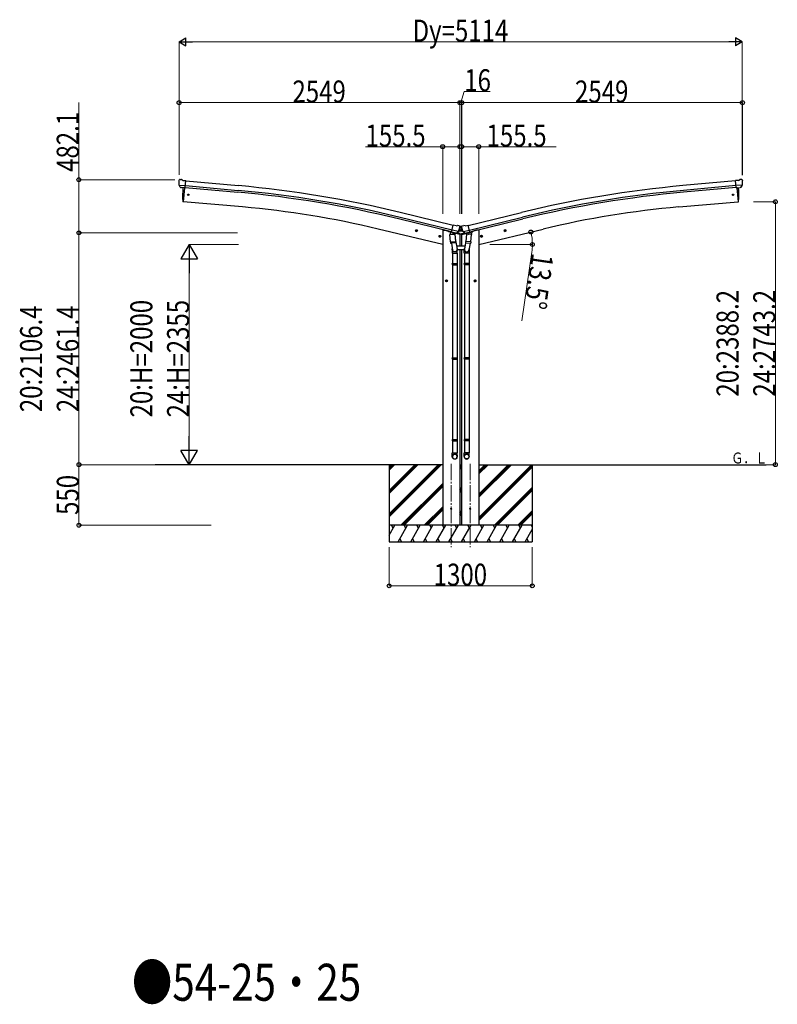
# Model space of a CAD drawing. Units: millimetres. Extents: x 0 to 67280, y 0 to 47520.
# Drawn here: x 18258 to 25136, y 30159 to 39103 of the extents above; entities that cross this region are included whole.
import ezdxf

# ---------------------------------------------------------------- set-up
doc = ezdxf.new("R2010")
doc.units = ezdxf.units.MM
doc.linetypes.add('YCENTER_1', pattern=[13, 10, -1, 1, -1])
for name, color, linetype, lineweight in [('USER1', 3, 'Continuous', 13), ('YKK_12', 2, 'Continuous', 13), ('YKK_13', 4, 'Continuous', 30), ('YKK_A1', 4, 'Continuous', 30), ('YKK_D', 6, 'Continuous', 13)]:
    doc.layers.add(name, color=color, linetype=linetype, lineweight=lineweight)
doc.styles.add('text-b', font='extslim2.shx', dxfattribs={"width": 0.8, "bigfont": 'extfont2.shx'})

msp = doc.modelspace()

# ---------------------------------------------------------------- linework, layer by layer
at = {"layer": 'YKK_12', "linetype": 'YCENTER_1', "ltscale": 15}
for p, q in [((22176.4, 35069.9), (22176.4, 34310.7)), ((22347.9, 35069.9), (22347.9, 34310.7))]:
    msp.add_line(p, q, dxfattribs=at)
at = {"layer": 'YKK_13'}
for p, q in [((19703.8, 37643.5), (19703.7, 37642.1)), ((19704.2, 37601.2), (19704.5, 37600.3)), ((19704.3, 37600.6), (19763.2, 37595.5)), ((19704.5, 37600.3), (19704.6, 37600.1)), ((19715.6, 37581.1), (19704.6, 37600.1)), ((19704.9, 37645.5), (19710.3, 37650.1)), ((19714, 37651.3), (19727.7, 37650.1)), ((19718, 37579.7), (19725.7, 37579.1)), ((19725.9, 37578.9), (19725.7, 37579.1)), ((19751.3, 37576.7), (19725.9, 37578.9)), ((19740.6, 37642.9), (19728.9, 37649.7)), ((19740.6, 37642.9), (19767.2, 37640.6)), ((19754.5, 37576.5), (19743.4, 37448.9)), ((19751.6, 37576.8), (19751.3, 37576.7)), ((19751.6, 37576.8), (19761.5, 37575.9)), ((19761.5, 37575.9), (19767.2, 37640.6)), ((24783.7, 37642.9), (24757.1, 37640.6)), ((24762.8, 37575.9), (24757.1, 37640.6)), ((24820, 37600.6), (24761.1, 37595.5)), ((24772.7, 37576.8), (24762.8, 37575.9)), ((24769.7, 37576.5), (24780.9, 37448.9)), ((24772.7, 37576.8), (24773, 37576.7)), ((24773, 37576.7), (24798.4, 37578.9)), ((24783.7, 37642.9), (24795.4, 37649.7)), ((24810.3, 37651.3), (24796.6, 37650.1)), ((24798.4, 37578.9), (24798.6, 37579.1)), ((24806.3, 37579.7), (24798.6, 37579.1)), ((24808.7, 37581.1), (24819.7, 37600.1)), ((24819.4, 37645.5), (24814, 37650.1)), ((24819.8, 37600.3), (24819.7, 37600.1)), ((24820.1, 37601.2), (24819.8, 37600.3)), ((24820.5, 37643.5), (24820.6, 37642.1)), ((19743.4, 37448.9), (19741.3, 37449.2)), ((24780.9, 37448.9), (24783, 37449.2)), ((22179.2, 37173.1), (22194.3, 37236.3)), ((22220.3, 37230), (22194.3, 37236.3)), ((22220.3, 37230), (22233.5, 37232.7)), ((22248, 37229.5), (22234.8, 37232.7)), ((22251.1, 37227.3), (22254.9, 37221)), ((22253.6, 37212), (22253.7, 37212.2)), ((22253.6, 37212), (22253.6, 37188.5)), ((22254.7, 37221.4), (22254.9, 37223)), ((22269.4, 37223), (22254.9, 37223)), ((22255.3, 37218.7), (22255, 37217.6)), ((22269, 37218.7), (22269.3, 37217.6)), ((22273.2, 37227.3), (22269.3, 37221)), ((22269.6, 37221.4), (22269.4, 37223)), ((22270.6, 37212), (22270.6, 37212.2)), ((22270.6, 37212), (22270.6, 37188.5)), ((22276.3, 37229.5), (22289.5, 37232.7)), ((22304, 37230), (22290.8, 37232.7)), ((22304, 37230), (22330, 37236.3)), ((22345.1, 37173.1), (22330, 37236.3)), ((21869.6, 37184.5), (21850.2, 37189.2)), ((21852.6, 37188.6), (21857.8, 37194.1)), ((21854.8, 37181.4), (21852.6, 37188.6)), ((21862.1, 37179.7), (21854.8, 37181.4)), ((21857.6, 37177.1), (21862.3, 37196.6)), ((21857.8, 37194.1), (21865.1, 37192.3)), ((21867.2, 37185.1), (21862.1, 37179.7)), ((21865.1, 37192.3), (21867.2, 37185.1)), ((22083.6, 37133.2), (22064.1, 37137.8)), ((22066.5, 37137.3), (22071.7, 37142.7)), ((22068.7, 37130.1), (22066.5, 37137.3)), ((22076, 37128.3), (22068.7, 37130.1)), ((22071.5, 37125.8), (22076.2, 37145.2)), ((22071.7, 37142.7), (22079, 37140.9)), ((22081.1, 37133.8), (22076, 37128.3)), ((22079, 37140.9), (22081.1, 37133.8)), ((22164.2, 37152.9), (22209.9, 37156.1)), ((22168.9, 37086), (22164.2, 37152.9)), ((22178.6, 37174.6), (22165.3, 37159.3)), ((22165.3, 37159.3), (22165.7, 37153)), ((22179.5, 37174.7), (22178.6, 37174.6)), ((22188.9, 37170.8), (22179.2, 37173.1)), ((22182.6, 37172.2), (22181.1, 37172.6)), ((22219.3, 37163.4), (22182.6, 37172.2)), ((22241.3, 37178.4), (22183.8, 37192.2)), ((22188.6, 37170.4), (22189.6, 37155.8)), ((22188.9, 37170.8), (22189.1, 37170.7)), ((22189.1, 37170.7), (22213.9, 37164.7)), ((22216.8, 37161.4), (22191, 37155)), ((22208.1, 37159.2), (22208.3, 37155.9)), ((22209.9, 37156.1), (22214.5, 37089.2)), ((22213.9, 37164.7), (22214.2, 37164.7)), ((22221.7, 37162.9), (22214.2, 37164.7)), ((22217.5, 37163.2), (22217.5, 37162.4)), ((22220.9, 37163), (22219.3, 37163.4)), ((22224.4, 37163.5), (22240.8, 37178)), ((22227.6, 37165.9), (22248.6, 37184.5)), ((22240.9, 37178.1), (22240.8, 37178)), ((22241.5, 37179), (22240.9, 37178.1)), ((22242.5, 37181.1), (22247.7, 37185.6)), ((22248.6, 37186), (22255.1, 37186)), ((22275.6, 37184.5), (22248.6, 37184.5)), ((22255.4, 37185.5), (22253.6, 37188.5)), ((22255.4, 37185.5), (22268.9, 37185.5)), ((22268.9, 37185.5), (22270.6, 37188.5)), ((22269.2, 37186), (22275.6, 37186)), ((22296.7, 37165.9), (22275.6, 37184.5)), ((22281.8, 37181.1), (22276.6, 37185.6)), ((22282.8, 37179), (22283.4, 37178.1)), ((22283, 37178.4), (22340.5, 37192.2)), ((22283.4, 37178.1), (22283.5, 37178)), ((22299.9, 37163.5), (22283.5, 37178)), ((22302.6, 37162.9), (22310.1, 37164.7)), ((22303.4, 37163), (22305, 37163.4)), ((22305, 37163.4), (22341.7, 37172.2)), ((22306.8, 37163.2), (22306.8, 37162.4)), ((22307.5, 37161.4), (22333.3, 37155)), ((22314.4, 37156.1), (22309.8, 37089.2)), ((22310.4, 37164.7), (22310.1, 37164.7)), ((22335.2, 37170.7), (22310.4, 37164.7)), ((22360.1, 37152.9), (22314.4, 37156.1)), ((22316.2, 37159.2), (22316, 37155.9)), ((22335.7, 37170.4), (22334.7, 37155.8)), ((22335.4, 37170.8), (22335.2, 37170.7)), ((22335.4, 37170.8), (22345.1, 37173.1)), ((22341.7, 37172.2), (22343.2, 37172.6)), ((22344.8, 37174.7), (22345.7, 37174.6)), ((22345.7, 37174.6), (22359, 37159.3)), ((22355.4, 37086), (22360.1, 37152.9)), ((22359, 37159.3), (22358.6, 37153)), ((22440.7, 37133.2), (22460.2, 37137.8)), ((22445.3, 37140.9), (22443.2, 37133.8)), ((22443.2, 37133.8), (22448.3, 37128.3)), ((22452.6, 37142.7), (22445.3, 37140.9)), ((22452.8, 37125.8), (22448.1, 37145.2)), ((22448.3, 37128.3), (22455.6, 37130.1)), ((22457.8, 37137.3), (22452.6, 37142.7)), ((22455.6, 37130.1), (22457.8, 37137.3)), ((22654.7, 37184.5), (22674.1, 37189.2)), ((22659.2, 37192.3), (22657.1, 37185.1)), ((22657.1, 37185.1), (22662.2, 37179.7)), ((22666.5, 37194.1), (22659.2, 37192.3)), ((22666.7, 37177.1), (22662, 37196.6)), ((22662.2, 37179.7), (22669.5, 37181.4)), ((22671.7, 37188.6), (22666.5, 37194.1)), ((22669.5, 37181.4), (22671.7, 37188.6)), ((22168.9, 37086), (22214.5, 37089.2)), ((22168.9, 37086), (22169.8, 37073.3)), ((22213.6, 37074.6), (22171.9, 37071.7)), ((22177.3, 37072.1), (22188, 37008.5)), ((22212.8, 37114), (22228.7, 37017.8)), ((22215.4, 37076.8), (22214.5, 37089.2)), ((22215, 37075.4), (22215, 37075.4)), ((22311.5, 37114), (22295.6, 37017.8)), ((22308.9, 37076.8), (22309.8, 37089.2)), ((22309.3, 37075.4), (22309.3, 37075.4)), ((22355.4, 37086), (22309.8, 37089.2)), ((22310.7, 37074.6), (22352.4, 37071.7)), ((22347, 37072.1), (22336.3, 37008.5)), ((22355.4, 37086), (22354.5, 37073.3)), ((22184.9, 37015.3), (22184.9, 36980.7)), ((22184.9, 36980.7), (22230.9, 36980.7)), ((22186.9, 36980.7), (22186.9, 36886.7)), ((22228.9, 36980.7), (22228.9, 36886.7)), ((22230.9, 36980.7), (22230.9, 37015)), ((22293.4, 36980.7), (22293.4, 37015)), ((22339.4, 36980.7), (22293.4, 36980.7)), ((22295.4, 36980.7), (22295.4, 36886.7)), ((22337.4, 36980.7), (22337.4, 36886.7)), ((22339.4, 37015.3), (22339.4, 36980.7)), ((22184.9, 36884.7), (22185.9, 36886.7)), ((22184.9, 36884.7), (22230.9, 36884.7)), ((22184.9, 36884.7), (22184.9, 36876.7)), ((22184.9, 36876.7), (22230.9, 36876.7)), ((22184.9, 36876.7), (22185.9, 36874.7)), ((22185.9, 36886.7), (22229.9, 36886.7)), ((22185.9, 36874.7), (22229.9, 36874.7)), ((22186.9, 36874.7), (22186.9, 36030.5)), ((22228.9, 36874.7), (22228.9, 36030.5)), ((22230.9, 36884.7), (22229.9, 36886.7)), ((22230.9, 36876.7), (22229.9, 36874.7)), ((22230.9, 36884.7), (22230.9, 36876.7)), ((22293.4, 36884.7), (22294.4, 36886.7)), ((22339.4, 36884.7), (22293.4, 36884.7)), ((22293.4, 36884.7), (22293.4, 36876.7)), ((22339.4, 36876.7), (22293.4, 36876.7)), ((22293.4, 36876.7), (22294.4, 36874.7)), ((22338.4, 36886.7), (22294.4, 36886.7)), ((22338.4, 36874.7), (22294.4, 36874.7)), ((22295.4, 36874.7), (22295.4, 36030.5)), ((22337.4, 36874.7), (22337.4, 36030.5)), ((22339.4, 36884.7), (22338.4, 36886.7)), ((22339.4, 36876.7), (22338.4, 36874.7)), ((22339.4, 36884.7), (22339.4, 36876.7)), ((22122.4, 36730.6), (22142.4, 36730.6)), ((22125.9, 36734.3), (22132.4, 36738.1)), ((22125.9, 36726.8), (22125.9, 36734.3)), ((22132.4, 36723.1), (22125.9, 36726.8)), ((22132.4, 36720.6), (22132.4, 36740.6)), ((22132.4, 36738.1), (22138.9, 36734.3)), ((22138.9, 36726.8), (22132.4, 36723.1)), ((22138.9, 36734.3), (22138.9, 36726.8)), ((22401.9, 36730.6), (22381.9, 36730.6)), ((22391.9, 36738.1), (22385.4, 36734.3)), ((22385.4, 36734.3), (22385.4, 36726.8)), ((22385.4, 36726.8), (22391.9, 36723.1)), ((22391.9, 36720.6), (22391.9, 36740.6)), ((22398.4, 36734.3), (22391.9, 36738.1)), ((22391.9, 36723.1), (22398.4, 36726.8)), ((22398.4, 36726.8), (22398.4, 36734.3)), ((22184.9, 36028.5), (22185.9, 36030.5)), ((22184.9, 36028.5), (22230.9, 36028.5)), ((22184.9, 36028.5), (22184.9, 36020.5)), ((22184.9, 36020.5), (22230.9, 36020.5)), ((22184.9, 36020.5), (22185.9, 36018.5)), ((22185.9, 36030.5), (22229.9, 36030.5)), ((22185.9, 36018.5), (22229.9, 36018.5)), ((22186.9, 36018.5), (22186.9, 35290.3)), ((22228.9, 36018.5), (22228.9, 35290.3)), ((22230.9, 36028.5), (22229.9, 36030.5)), ((22230.9, 36020.5), (22229.9, 36018.5)), ((22230.9, 36028.5), (22230.9, 36020.5)), ((22293.4, 36028.5), (22294.4, 36030.5)), ((22339.4, 36028.5), (22293.4, 36028.5)), ((22293.4, 36028.5), (22293.4, 36020.5)), ((22339.4, 36020.5), (22293.4, 36020.5)), ((22293.4, 36020.5), (22294.4, 36018.5)), ((22338.4, 36030.5), (22294.4, 36030.5)), ((22338.4, 36018.5), (22294.4, 36018.5)), ((22295.4, 36018.5), (22295.4, 35290.3)), ((22337.4, 36018.5), (22337.4, 35290.3)), ((22339.4, 36028.5), (22338.4, 36030.5)), ((22339.4, 36020.5), (22338.4, 36018.5)), ((22339.4, 36028.5), (22339.4, 36020.5)), ((22184.9, 35288.3), (22185.9, 35290.3)), ((22184.9, 35288.3), (22230.9, 35288.3)), ((22184.9, 35288.3), (22184.9, 35280.3)), ((22184.9, 35280.3), (22230.9, 35280.3)), ((22184.9, 35280.3), (22185.9, 35278.3)), ((22185.9, 35290.3), (22229.9, 35290.3)), ((22185.9, 35278.3), (22229.9, 35278.3)), ((22186.9, 35278.3), (22186.9, 35168.3)), ((22228.9, 35278.3), (22228.9, 35168.3)), ((22230.9, 35288.3), (22229.9, 35290.3)), ((22230.9, 35280.3), (22229.9, 35278.3)), ((22230.9, 35288.3), (22230.9, 35280.3)), ((22293.4, 35288.3), (22294.4, 35290.3)), ((22339.4, 35288.3), (22293.4, 35288.3)), ((22293.4, 35288.3), (22293.4, 35280.3)), ((22339.4, 35280.3), (22293.4, 35280.3)), ((22293.4, 35280.3), (22294.4, 35278.3)), ((22338.4, 35290.3), (22294.4, 35290.3)), ((22338.4, 35278.3), (22294.4, 35278.3)), ((22295.4, 35278.3), (22295.4, 35168.3)), ((22337.4, 35278.3), (22337.4, 35168.3)), ((22339.4, 35288.3), (22338.4, 35290.3)), ((22339.4, 35280.3), (22338.4, 35278.3)), ((22339.4, 35288.3), (22339.4, 35280.3)), ((22184.9, 35134.1), (22184.9, 35168.3)), ((22184.9, 35168.3), (22230.9, 35168.3)), ((22230.9, 35134.1), (22230.9, 35168.3)), ((22293.4, 35134.1), (22293.4, 35168.3)), ((22339.4, 35168.3), (22293.4, 35168.3)), ((22339.4, 35134.1), (22339.4, 35168.3))]:
    msp.add_line(p, q, dxfattribs=at)
at = {"layer": 'YKK_13', "linetype": 'Continuous'}
for p, q in [((22260.9, 37219.1), (22260, 37219.1)), ((22260, 37219.1), (22260, 37218.3)), ((22260, 37218.3), (22260.9, 37218.3)), ((22262.6, 37220.8), (22261.7, 37220.8)), ((22261.7, 37220.8), (22261.7, 37220)), ((22261.7, 37217.5), (22261.7, 37216.6)), ((22261.7, 37216.6), (22262.6, 37216.6)), ((22262.6, 37220), (22262.6, 37220.8)), ((22262.6, 37216.6), (22262.6, 37217.5)), ((22264.2, 37219.1), (22263.4, 37219.1)), ((22263.4, 37218.3), (22264.2, 37218.3)), ((22264.2, 37218.3), (22264.2, 37219.1)), ((22260.9, 37190.4), (22260, 37190.4)), ((22260, 37190.4), (22260, 37189.6)), ((22260, 37189.6), (22260.9, 37189.6)), ((22262.6, 37192.1), (22261.7, 37192.1)), ((22261.7, 37192.1), (22261.7, 37191.3)), ((22261.7, 37188.8), (22261.7, 37187.9)), ((22261.7, 37187.9), (22262.6, 37187.9)), ((22262.6, 37191.3), (22262.6, 37192.1)), ((22262.6, 37187.9), (22262.6, 37188.8)), ((22264.2, 37190.4), (22263.4, 37190.4)), ((22263.4, 37189.6), (22264.2, 37189.6)), ((22264.2, 37189.6), (22264.2, 37190.4))]:
    msp.add_line(p, q, dxfattribs=at)
at = {"layer": 'YKK_13', "linetype": 'Continuous', "ltscale": 0.5}
for p, q in [((22151.9, 37182.7), (22151.9, 37179.4)), ((22174.6, 37170), (22155.7, 37174.6)), ((22256.4, 37150.4), (22213.7, 37160.6)), ((22254.1, 37160.2), (22228.2, 37166.4)), ((22256.4, 37150.4), (22256.4, 37157.3)), ((22267.9, 37150.4), (22310.6, 37160.6)), ((22267.9, 37150.4), (22267.9, 37157.3)), ((22270.2, 37160.2), (22296.1, 37166.4)), ((22349.7, 37170), (22368.6, 37174.6)), ((22372.4, 37182.7), (22372.4, 37179.4)), ((22300.2, 37045.6), (22224.1, 37045.6)), ((22230.9, 37015.6), (22293.4, 37015.6))]:
    msp.add_line(p, q, dxfattribs=at)
at = {"layer": 'YKK_13'}
for centre, radius in [((19789.1, 37512.2), 6.5), ((24735.2, 37512.2), 6.5), ((21859.9, 37186.9), 8.5), ((21859.9, 37186.9), 7.7), ((21859.9, 37186.9), 6.5), ((22073.8, 37135.5), 8.5), ((22073.8, 37135.5), 7.7), ((22073.8, 37135.5), 6.5), ((22450.5, 37135.5), 8.5), ((22450.5, 37135.5), 7.7), ((22450.5, 37135.5), 6.5), ((22664.4, 37186.9), 8.5), ((22664.4, 37186.9), 7.7), ((22664.4, 37186.9), 6.5), ((22132.4, 36730.6), 8.5), ((22132.4, 36730.6), 7.7), ((22132.4, 36730.6), 6.5), ((22391.9, 36730.6), 8.5), ((22391.9, 36730.6), 7.7), ((22391.9, 36730.6), 6.5), ((22176.1, 34660.7), 4.5), ((22348.2, 34660.7), 4.5)]:
    msp.add_circle(centre, radius, dxfattribs=at)
at = {"layer": 'YKK_13', "linetype": 'Continuous'}
for centre in [(22262.1, 37218.7), (22262.1, 37190)]:
    msp.add_circle(centre, 3.5, dxfattribs=at)
at = {"layer": 'YKK_13'}
for centre, radius, start, end in [((19905.3, 37624.5), 202.4, 175, 186.5915), ((19713.6, 37646.3), 5, 85.00648, 129.99352), ((19727.4, 37647.1), 3, 60, 85), ((20637.2, 37504.7), 900, 175.35014, 183.36081), ((23887.1, 37504.7), 900, 356.63919, 4.64986), ((24796.9, 37647.1), 3, 95, 120), ((24810.7, 37646.3), 5, 50.00648, 94.99352), ((24619, 37624.5), 202.4, 353.4085, 5), ((19741.7, 37452.2), 3, 183.36081, 263), ((24782.6, 37452.2), 3, 277, 356.63919), ((22234.1, 37229.8), 3, 76.5, 101.5), ((22058.2, 37264.8), 202.4, 334.90875, 346.5), ((22246.8, 37224.7), 5, 31.5, 76.5), ((22466.1, 37264.8), 202.4, 193.5, 205.09125), ((22277.5, 37224.7), 5, 103.5, 148.5), ((22290.2, 37229.8), 3, 78.5, 103.5), ((22181.2, 37173.1), 0.5, 221.23754, 256.5), ((22188, 37170.3), 0.604, 7.79405, 79.40158), ((22190.6, 37155.9), 1.03, 188.03431, 289.96103), ((22216.5, 37162.4), 1, 284, 4), ((22218, 37163.2), 0.5, 76.5, 184), ((22221, 37163.5), 0.5, 256.5, 291.76246), ((22226.6, 37167), 1.5, 272.57257, 311.5), ((22248.6, 37184.5), 1.5, 90, 131.5), ((22275.6, 37184.5), 1.5, 48.5, 90), ((22297.7, 37167), 1.5, 228.5, 267.42743), ((22303.3, 37163.5), 0.5, 248.23754, 283.5), ((22306.3, 37163.2), 0.5, 356, 103.5), ((22307.8, 37162.4), 1, 176, 256), ((22333.7, 37155.9), 1.03, 250.03897, 351.96569), ((22336.3, 37170.3), 0.604, 100.59842, 172.20595), ((22343.1, 37173.1), 0.5, 283.5, 318.76246), ((22171.7, 37073.7), 2, 190.53157, 274), ((22213.4, 37076.6), 2, 274, 322.59038), ((22213.5, 37076.6), 1.95, 322.52234, 4.95983), ((22310.8, 37076.6), 1.95, 175.04017, 217.47766), ((22310.9, 37076.6), 2, 217.40962, 266), ((22352.6, 37073.7), 2, 266, 349.46843), ((22200.9, 37015), 30, 0, 2.54858), ((22323.4, 37015), 30, 177.45142, 180)]:
    msp.add_arc(centre, radius, start, end, dxfattribs=at)
at = {"layer": 'YKK_13', "linetype": 'Continuous'}
for centre, start, end in [((22260.9, 37220), 270, 0), ((22260.9, 37217.5), 0, 90), ((22263.4, 37220), 180, 270), ((22263.4, 37217.5), 90, 180), ((22260.9, 37191.3), 270, 0), ((22260.9, 37188.8), 0, 90), ((22263.4, 37191.3), 180, 270), ((22263.4, 37188.8), 90, 180)]:
    msp.add_arc(centre, 0.84, start, end, dxfattribs=at)
at = {"layer": 'YKK_13', "linetype": 'Continuous', "ltscale": 0.5}
for centre, radius, start, end in [((22156.9, 37179.4), 5, 180, 256.5), ((22253.4, 37157.3), 3, 0, 76.5), ((22270.9, 37157.3), 3, 103.5, 180), ((22367.4, 37179.4), 5, 283.5, 0)]:
    msp.add_arc(centre, radius, start, end, dxfattribs=at)
at = {"layer": 'YKK_13'}
for centre, major_axis, ratio, start_param, end_param in [((19706.8, 37643.2), (-2.71, -1.31), 0.997474, 4.96062, 5.746529), ((19699.5, 37647.5), (15.4, 3.4), 0.101033, 0.307812, 0.308043), ((19718.2, 37582.6), (-1.62, -2.54), 0.997631, 5.80419, 6.600612), ((19718.3, 37582.8), (3.5, 2.17), 0.650902, 4.095823, 4.168633), ((19718.2, 37582.7), (-1.62, -2.54), 0.997631, 0.390237, 0.478995), ((22252.4, 37219.4), (1.57, -2.57), 0.99628, 0.783535, 1.570796), ((22301.9, 37165.8), (-0.73, -2.92), 0.997631, 5.80419, 6.600612), ((22301.9, 37166), (2.63, 3.16), 0.650902, 4.095823, 4.168633), ((22301.9, 37165.9), (-0.73, -2.92), 0.997631, 0.390237, 0.478995), ((22316.4, 37015.3), (23, 0), 0.996195, 2.556026, 6.566303), ((22316.4, 37015.3), (21, 0), 0.996195, 2.934915, 5.951239), ((22316.4, 35135.9), (-23, 0), 0.996195, 3.141593, 6.283185), ((22316.4, 35134.1), (-23, 0), 0.996195, 3.141593, 6.283185), ((22316.4, 35134.1), (0, -23.4), 0.981806, 4.712389, 7.853982)]:
    msp.add_ellipse(centre, major_axis=major_axis, ratio=ratio, start_param=start_param, end_param=end_param, dxfattribs=at)
at = {"layer": 'YKK_13', "extrusion": (1e-16, 1e-16, -1)}
msp.add_ellipse((24806.1, 37582.7), major_axis=(1.62, -2.54), ratio=0.997631, start_param=0.390237, end_param=0.478995, dxfattribs=at)
at = {"layer": 'YKK_13', "extrusion": (0, 0, -1)}
for centre, major_axis, ratio, start_param, end_param in [((24806, 37582.8), (-3.5, 2.17), 0.650902, 4.095823, 4.168633), ((24806.1, 37582.6), (1.62, -2.54), 0.997631, 5.80419, 6.600612), ((24824.8, 37647.5), (-15.4, 3.4), 0.101033, 0.307812, 0.308043), ((24817.5, 37643.2), (2.71, -1.31), 0.997474, 4.96062, 5.746529), ((22271.9, 37219.4), (-1.57, -2.57), 0.99628, 0.783535, 1.570796), ((22222.4, 37166), (-2.63, 3.16), 0.650902, 4.095823, 4.168633), ((22222.4, 37165.8), (0.73, -2.92), 0.997631, 5.80419, 6.600612), ((22207.9, 37015.3), (-23, 0), 0.996195, 2.556026, 6.566303), ((22207.9, 37015.3), (-21, 0), 0.996195, 2.934915, 5.951239), ((22207.9, 35135.9), (23, 0), 0.996195, 3.141593, 6.283185), ((22207.9, 35134.1), (23, 0), 0.996195, 3.141593, 6.283185), ((22207.9, 35134.1), (0, -23.4), 0.981806, 4.712389, 7.853982)]:
    msp.add_ellipse(centre, major_axis=major_axis, ratio=ratio, start_param=start_param, end_param=end_param, dxfattribs=at)
at = {"layer": 'YKK_13', "extrusion": (1e-16, 0, -1)}
msp.add_ellipse((22222.4, 37165.9), major_axis=(0.73, -2.92), ratio=0.997631, start_param=0.390237, end_param=0.478995, dxfattribs=at)
at = {"layer": 'YKK_13', "extrusion": (0, 0, -1)}
msp.add_ellipse((22207.9, 35134.1), major_axis=(-21, 0), ratio=0.996195, dxfattribs=at)
at = {"layer": 'YKK_13'}
msp.add_ellipse((22316.4, 35134.1), major_axis=(21, 0), ratio=0.996195, dxfattribs=at)
at = {"layer": 'YKK_A1'}
for p, q in [((19754.5, 37576.5), (19743.4, 37448.9)), ((19761.8, 37578.7), (20238.9, 37535.5)), ((19763.2, 37595.5), (20240.4, 37552.3)), ((19767, 37638.5), (20244.3, 37595.2)), ((24757.3, 37638.5), (24280, 37595.2)), ((24761.1, 37595.5), (24283.9, 37552.3)), ((24762.5, 37578.7), (24285.4, 37535.5)), ((24769.7, 37576.5), (24780.9, 37448.9)), ((20281.3, 37401.9), (19743.4, 37448.9)), ((24243, 37401.9), (24780.9, 37448.9)), ((22183.8, 37192.3), (21700.8, 37309.8)), ((22193.9, 37234.3), (21711, 37351.8)), ((22330.4, 37234.3), (22813.3, 37351.8)), ((22340.5, 37192.3), (22823.5, 37309.8)), ((22179.8, 37176), (21696.8, 37293.5)), ((22344.5, 37176), (22827.5, 37293.5)), ((22098.4, 37060.7), (21512.7, 37201.3)), ((22118.4, 37190.7), (22151.9, 37182.7)), ((22405.9, 37190.7), (22372.4, 37182.7)), ((22425.9, 37060.7), (23011.6, 37201.3)), ((22098.4, 35060.7), (19488.9, 35060.7)), ((21612.1, 35060.7), (21612.1, 34360.7)), ((22253.9, 35060.7), (22270.4, 35060.7)), ((22425.9, 35060.7), (25035.4, 35060.7)), ((22912.1, 35060.7), (22912.1, 34360.7))]:
    msp.add_line(p, q, dxfattribs=at)
at = {"layer": 'YKK_A1', "ltscale": 2}
for p, q in [((22098.4, 37190.7), (22118.4, 37190.7)), ((22098.4, 37190.7), (22098.4, 34510.7)), ((22253.9, 37151), (22253.9, 37045.6)), ((22270.4, 37151), (22270.4, 37045.6)), ((22425.9, 37190.7), (22405.9, 37190.7)), ((22425.9, 37190.7), (22425.9, 34510.7)), ((22253.9, 37015.6), (22253.9, 34510.7)), ((22270.4, 37015.6), (22270.4, 34510.7))]:
    msp.add_line(p, q, dxfattribs=at)
at = {"layer": 'YKK_A1', "linetype": 'Continuous'}
for p, q in [((21612.1, 34615.4), (22057.5, 35060.7)), ((21612.1, 34601.2), (22071.6, 35060.7)), ((21612.1, 34587.1), (22085.8, 35060.7)), ((21612.1, 34827.5), (21845.3, 35060.7)), ((21612.1, 34813.4), (21859.5, 35060.7)), ((21612.1, 34799.2), (21873.6, 35060.7)), ((21612.1, 35039.6), (21633.2, 35060.7)), ((21612.1, 35025.5), (21647.4, 35060.7)), ((21612.1, 35011.4), (21661.5, 35060.7)), ((22253.9, 35045), (22269.6, 35060.7)), ((22425.9, 34580.6), (22906, 35060.7)), ((22425.9, 34764.5), (22722.2, 35060.7)), ((22425.9, 34792.8), (22693.9, 35060.7)), ((22425.9, 34778.6), (22708, 35060.7)), ((22425.9, 34976.6), (22510, 35060.7)), ((22425.9, 34990.7), (22495.9, 35060.7)), ((22425.9, 35004.9), (22481.7, 35060.7)), ((22253.9, 35030.8), (22270.4, 35047.4)), ((22253.9, 35016.7), (22270.4, 35033.2)), ((22425.9, 34566.5), (22912.1, 35052.7)), ((22425.9, 34552.3), (22912.1, 35038.6)), ((21719.6, 34510.7), (22098.4, 34889.5)), ((21733.7, 34510.7), (22098.4, 34875.3)), ((21747.9, 34510.7), (22098.4, 34861.2)), ((22253.9, 34832.8), (22270.4, 34849.4)), ((22253.9, 34818.7), (22270.4, 34835.2)), ((22253.9, 34804.6), (22270.4, 34821.1)), ((22568.1, 34510.7), (22912.1, 34854.7)), ((22582.3, 34510.7), (22912.1, 34840.6)), ((22596.4, 34510.7), (22912.1, 34826.4)), ((21931.7, 34510.7), (22098.4, 34677.3)), ((21945.9, 34510.7), (22098.4, 34663.2)), ((21960, 34510.7), (22098.4, 34649.1)), ((22253.9, 34620.7), (22270.4, 34637.3)), ((22253.9, 34606.6), (22270.4, 34623.1)), ((22780.3, 34510.7), (22912.1, 34642.6)), ((22794.4, 34510.7), (22912.1, 34628.4)), ((22808.6, 34510.7), (22912.1, 34614.3)), ((22253.9, 34592.4), (22270.4, 34609)), ((21612.1, 34420.7), (21664.1, 34510.7)), ((21693, 34360.7), (21779.6, 34510.7)), ((21808.5, 34360.7), (21895.1, 34510.7)), ((21923.9, 34360.7), (22010.5, 34510.7)), ((22039.4, 34360.7), (22126, 34510.7)), ((22154.9, 34360.7), (22241.5, 34510.7)), ((22270.4, 34360.7), (22357, 34510.7)), ((22385.8, 34360.7), (22472.4, 34510.7)), ((22501.3, 34360.7), (22587.9, 34510.7)), ((22616.8, 34360.7), (22703.4, 34510.7)), ((22732.2, 34360.7), (22818.8, 34510.7)), ((22847.7, 34360.7), (22912.1, 34472.3)), ((21612.1, 34360.7), (22912.1, 34360.7)), ((21708, 34386.7), (21723, 34360.7)), ((21823.5, 34386.7), (21838.5, 34360.7)), ((21938.9, 34386.7), (21953.9, 34360.7)), ((22054.4, 34386.7), (22069.4, 34360.7)), ((22169.9, 34386.7), (22184.9, 34360.7)), ((22285.4, 34386.7), (22300.4, 34360.7)), ((22400.8, 34386.7), (22415.8, 34360.7)), ((22516.3, 34386.7), (22531.3, 34360.7)), ((22631.8, 34386.7), (22646.8, 34360.7)), ((22747.2, 34386.7), (22762.2, 34360.7)), ((22862.7, 34386.7), (22877.7, 34360.7))]:
    msp.add_line(p, q, dxfattribs=at)
at = {"layer": 'YKK_A1', "linetype": 'Continuous', "ltscale": 0.5}
for p, q in [((22912.1, 34510.7), (21612.1, 34510.7)), ((21649.1, 34484.7), (21634.1, 34510.7)), ((21764.6, 34484.7), (21749.6, 34510.7)), ((21880.1, 34484.7), (21865.1, 34510.7)), ((21995.5, 34484.7), (21980.5, 34510.7)), ((22111, 34484.7), (22096, 34510.7)), ((22226.5, 34484.7), (22211.5, 34510.7)), ((22342, 34484.7), (22327, 34510.7)), ((22457.4, 34484.7), (22442.4, 34510.7)), ((22557.9, 34510.7), (22572.9, 34484.7)), ((22688.4, 34484.7), (22673.4, 34510.7)), ((22803.8, 34484.7), (22788.8, 34510.7)), ((22912.1, 34497.1), (22904.3, 34510.7))]:
    msp.add_line(p, q, dxfattribs=at)
at = {"layer": 'YKK_A1'}
for centre, radius, start, end in [((19339.6, 27605.3), 10030.8, 76.32536, 84.82535), ((25184.7, 27605.3), 10030.8, 95.17465, 103.67464), ((19339.6, 27605.3), 9970.8, 76.32536, 84.82535), ((19339.6, 27605.3), 9987.6, 76.32536, 84.82535), ((25184.7, 27605.3), 9987.6, 95.17465, 103.67464), ((25184.7, 27605.3), 9970.8, 95.17465, 103.67464), ((19547.7, 29016.5), 8417.3, 76.5, 84.99999), ((24976.6, 29016.5), 8417.3, 95.00001, 103.5)]:
    msp.add_arc(centre, radius, start, end, dxfattribs=at)
at = {"layer": 'YKK_D', "lineweight": -2}
for p, q in [((19705.3, 38901.8), (19765.9, 38936.8)), ((19765.9, 38866.8), (19765.9, 38936.8)), ((24819, 38901.8), (24758.4, 38936.8)), ((24758.4, 38936.8), (24758.4, 38866.8)), ((19705.3, 38901.8), (19765.9, 38866.8)), ((19705.3, 38901.8), (19826.5, 38901.8)), ((24819, 38901.8), (24697.8, 38901.8)), ((24819, 38901.8), (24758.4, 38866.8)), ((19796.9, 37060.7), (19721.9, 36930.8)), ((19796.9, 37060.7), (19871.9, 36930.8)), ((19796.9, 37060.7), (19796.9, 36800.9)), ((19721.9, 36930.8), (19871.9, 36930.8)), ((19796.9, 35060.7), (19796.9, 35320.5)), ((19796.9, 35060.7), (19721.9, 35190.6)), ((19871.9, 35190.6), (19721.9, 35190.6)), ((19796.9, 35060.7), (19871.9, 35190.6))]:
    msp.add_line(p, q, dxfattribs=at)
at = {"layer": 'YKK_D'}
for p, q in [((19705.3, 37692.1), (19705.3, 38902.8)), ((24749, 38901.8), (19775.3, 38901.8)), ((24819, 37689.8), (24819, 38902.8)), ((22262.6, 38349.3), (22293.4, 38451.8)), ((22293.4, 38451.8), (22530, 38451.8)), ((18794.9, 37649.3), (18794.9, 38350.6)), ((19705.3, 37692.1), (19705.3, 38350.3)), ((22254.4, 38349.3), (19705.3, 38349.3)), ((22254.4, 37340.6), (22254.4, 38350.3)), ((22254.6, 37340.6), (22254.6, 38350.3)), ((22254.6, 38349.3), (22270.6, 38349.3)), ((22270.6, 37340.6), (22270.6, 38350.3)), ((22270.9, 37340.6), (22270.9, 38350.3)), ((22270.9, 38349.3), (24820, 38349.3)), ((24820, 37689.7), (24820, 38350.3)), ((22098.4, 37949.3), (21397, 37949.3)), ((22098.4, 37340.6), (22098.4, 37950.3)), ((22253.9, 37949.3), (22098.4, 37949.3)), ((22253.9, 37340.6), (22253.9, 37950.3)), ((22270.4, 37340.6), (22270.4, 37950.3)), ((22270.4, 37949.3), (22425.9, 37949.3)), ((22425.9, 37340.6), (22425.9, 37950.3)), ((22425.9, 37949.3), (23127.3, 37949.3)), ((19665.9, 37649.3), (18793.9, 37649.3)), ((18794.9, 37167.1), (18794.9, 37649.3)), ((24919.9, 37448.9), (25120, 37448.9)), ((25119, 37448.9), (25119, 35060.7)), ((20234.7, 37167.1), (18793.9, 37167.1)), ((20234.7, 37167.1), (18794.9, 37167.1)), ((18795.9, 37167.1), (18795.9, 35060.7)), ((20243.9, 37060.7), (19795.9, 37060.7)), ((22526.9, 37060.7), (22913.8, 37060.7)), ((22907.7, 36990.9), (22817.2, 36366.1)), ((19796.9, 36910.7), (19796.9, 35210.7)), ((19703.3, 35060.7), (18794.9, 35060.7)), ((19704.3, 35060.7), (18794.9, 35060.7)), ((18795.9, 34510.7), (18795.9, 35060.7)), ((19706.3, 35060.7), (19797.9, 35060.7)), ((24919.9, 35060.7), (25120, 35060.7)), ((19995.9, 34510.7), (18794.9, 34510.7)), ((21612.1, 34310.7), (21612.1, 33959.7)), ((22912.1, 34310.7), (22912.1, 33959.7)), ((22912.1, 33960.7), (21612.1, 33960.7))]:
    msp.add_line(p, q, dxfattribs=at)
at = {"layer": 'YKK_D', "linetype": 'ByBlock', "lineweight": -2}
for centre in [(19705.3, 38349.3), (22254.4, 38349.3), (22270.9, 38349.3), (24820, 38349.3), (22098.4, 37949.3), (22253.9, 37949.3), (22270.4, 37949.3), (22425.9, 37949.3), (18794.9, 37649.3), (25119, 37448.9), (18794.9, 37167.1), (18795.9, 37167.1), (22899.3, 37174.4), (22912.8, 37060.7), (18795.9, 35060.7), (18795.9, 35060.7), (25119, 35060.7), (18795.9, 34510.7), (21612.1, 33960.7), (22912.1, 33960.7)]:
    msp.add_circle(centre, 17.5, dxfattribs=at)
at = {"layer": 'YKK_D'}
for start, end in [(360, 13.5), (351.7549, 360)]:
    msp.add_arc((22425.9, 37060.7), 486.9, start, end, dxfattribs=at)

# ---------------------------------------------------------------- texts
at = {"layer": 'USER1', "style": 'text-b', "width": 0.8}
for s, height, p in [('Ｇ．Ｌ', 100, (24718.7, 35071.3)), ('●54-25・25', 336, (19276.9, 30191.2))]:
    msp.add_text(s, height=height, dxfattribs=at).set_placement(p)
at = {"layer": 'YKK_D', "style": 'text-b', "width": 0.8}
for s, p in [('Dy=5114', (21824.8, 38902.8)), ('16', (22294.4, 38452.8)), ('2549', (20734.5, 38350.3)), ('2549', (23300.1, 38350.3)), ('155.5', (21398, 37950.3)), ('155.5', (22496.9, 37950.3)), ('1300', (22016.8, 33961.7))]:
    msp.add_text(s, height=200, dxfattribs=at).set_placement(p)
for s, rotation, p in [('482.1', 90, (18793.9, 37720.3)), ('13.5°', 261.7549, (22908.6, 36989.8)), ('20:2388.2', 90, (24784.7, 35678.8)), ('24:2743.2', 90, (25118, 35678.8)), ('20:2106.4', 90, (18461.6, 35537.9)), ('24:2461.4', 90, (18794.9, 35537.9)), ('20:H=2000', 90, (19462.6, 35490)), ('24:H=2355', 90, (19795.9, 35490)), ('550', 90, (18794.9, 34604.4))]:
    msp.add_text(s, height=200, rotation=rotation, dxfattribs=at).set_placement(p)

doc.saveas('drawing.dxf')
